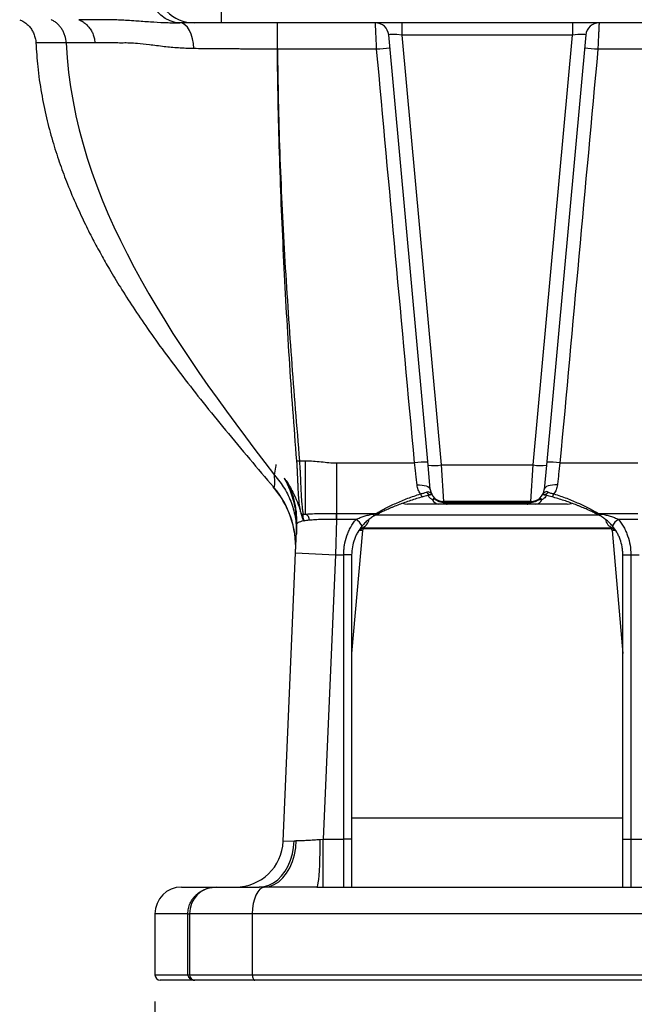
# Model space of a CAD drawing. Units: millimetres. Extents: x 100 to 2000, y 127 to 2870.
# Drawn here: x 1620 to 1852, y 1835 to 2205 of the extents above; entities that cross this region are included whole.
import ezdxf

# ---------------------------------------------------------------- set-up
doc = ezdxf.new("R2010")
doc.units = ezdxf.units.MM
doc.header["$LTSCALE"] = 10
doc.layers.add('FORMAT', color=7, linetype='Continuous')
doc.styles.add('SLDTEXTSTYLE3', font='TXT', dxfattribs={"width": 0.605})
doc.dimstyles.new('SLDDIMSTYLE0', dxfattribs={"dimtxt": 25.683187, "dimasz": 33.02, "dimexe": 0, "dimexo": 0.0625, "dimgap": 6.420797, "dimtad": 1, "dimdec": 0, "dimrnd": 1e-09, "dimzin": 12, "dimdsep": 46, "dimtxsty": 'SLDTEXTSTYLE3', "dimsah": 1, "dimcen": 0.09, "dimadec": 0, "dimazin": 3, "dimtfac": 1, "dimtdec": 0, "dimtofl": 0, "dimtmove": 0, "dimatfit": 3, "dimfxl": 0, "dimfrac": 2, "dimtolj": 1, "dimtzin": 12, "dimarcsym": 0})

# ---------------------------------------------------------------- blocks, each defined once
blk = doc.blocks.new('_D_6')
at = {"layer": 'FORMAT', "color": 7}
for p, q in [((1671.35, 1835.62), (1671.35, 1773.29)), ((1921.35, 1835.62), (1921.35, 1773.29)), ((1671.35, 1783.29), (1921.35, 1783.29))]:
    blk.add_line(p, q, dxfattribs=at)
for points in [[(1671.35, 1783.29), (1704.37, 1778.21), (1704.37, 1788.37)], [(1921.35, 1783.29), (1888.33, 1788.37), (1888.33, 1778.21)]]:
    blk.add_solid(points, dxfattribs=at)
at = {"layer": 'FORMAT', "color": 7, "insert": (1772.88, 1817.39), "char_height": 26.458, "attachment_point": 1, "style": 'SLDTEXTSTYLE3'}
blk.add_mtext('250', dxfattribs=at)

msp = doc.modelspace()

# ---------------------------------------------------------------- linework, layer by layer
at = {"color": 7, "linetype": 'Continuous', "lineweight": 25}
for p, q in [((1696.35, 2203.62), (1696.35, 2218.62)), ((1680.9, 2203.62), (1680.67, 2203.62)), ((1686.35, 2203.62), (1680.9, 2203.62)), ((1696.35, 2203.62), (1686.35, 2203.62)), ((1896.35, 2203.62), (1696.35, 2203.62)), ((1764.25, 2203.62), (1764.25, 2199.04)), ((1828.45, 2203.62), (1828.45, 2199.04)), ((1774.09, 2037.34), (1759.27, 2199.08)), ((1828.45, 2199.04), (1764.25, 2199.04)), ((1764.25, 2199.04), (1779.07, 2037.38)), ((1813.63, 2037.38), (1828.45, 2199.04)), ((1833.43, 2199.08), (1818.61, 2037.34)), ((1717.44, 2193.66), (1717.44, 2193.66)), ((1754.74, 2193.66), (1717.44, 2193.66)), ((1717.44, 2193.66), (1717.44, 2193.66)), ((1717.44, 2193.66), (1717.44, 2193.66)), ((1875.26, 2193.66), (1837.96, 2193.66)), ((1725.69, 2038.95), (1728.01, 2038.95)), ((1728.01, 2018.86), (1728.01, 2038.95)), ((1739.72, 2038.14), (1769.01, 2038.14)), ((1739.72, 2019.15), (1739.72, 2038.14)), ((1774.93, 2028.17), (1774.09, 2037.34)), ((1779.07, 2037.38), (1813.63, 2037.38)), ((1779.07, 2037.38), (1779.91, 2023.62)), ((1812.79, 2023.62), (1813.63, 2037.38)), ((1818.61, 2037.34), (1817.77, 2028.17)), ((1823.69, 2038.14), (1852.98, 2038.14)), ((1715.88, 2029.23), (1715.94, 2029.13)), ((1719.96, 2032.58), (1720.1, 2032.33)), ((1778.06, 2022.62), (1766.35, 2022.62)), ((1812.79, 2023.62), (1779.91, 2023.62)), ((1811.8, 2023.12), (1780.9, 2023.12)), ((1811.38, 2022.62), (1781.32, 2022.62)), ((1826.35, 2022.62), (1814.64, 2022.62)), ((1739.72, 2019.15), (1754.53, 2019.15)), ((1739.72, 2016.91), (1739.72, 2019.15)), ((1838.17, 2019.15), (1852.98, 2019.15)), ((1724.24, 2004.27), (1724.7, 2015)), ((1739.67, 2016.91), (1739.22, 2003.62)), ((1746.99, 2016.91), (1739.72, 2016.91)), ((1852.98, 2016.91), (1845.71, 2016.91)), ((1749.39, 2012.71), (1745.35, 1966.49)), ((1749.39, 2012.71), (1748.73, 2012.71)), ((1842.99, 2013.62), (1749.71, 2013.62)), ((1843.31, 2012.71), (1847.35, 1966.49)), ((1843.97, 2012.71), (1843.31, 2012.71)), ((1719.59, 1895.85), (1724.24, 2004.27)), ((1724.24, 2004.27), (1739.22, 2003.62)), ((1739.22, 2003.62), (1734.64, 1896.62)), ((1739.22, 2003.62), (1742.35, 2003.62)), ((1742.35, 1896.62), (1742.35, 2003.62)), ((1745.35, 2003.62), (1742.35, 2003.62)), ((1745.35, 2003.62), (1745.35, 1896.62)), ((1847.35, 2003.62), (1850.35, 2003.62)), ((1847.35, 1896.62), (1847.35, 2003.62)), ((1850.35, 2003.62), (1853.48, 2003.62)), ((1850.35, 2003.62), (1850.35, 1896.62)), ((1719.59, 1895.85), (1723.67, 1896.06)), ((1733.55, 1896.57), (1734.64, 1896.62)), ((1734.64, 1878.62), (1734.64, 1896.62)), ((1734.64, 1896.62), (1742.35, 1896.62)), ((1742.35, 1878.62), (1742.35, 1896.62)), ((1745.35, 1896.62), (1742.35, 1896.62)), ((1745.35, 1896.62), (1745.35, 1878.62)), ((1847.35, 1878.62), (1847.35, 1896.62)), ((1847.35, 1896.62), (1850.35, 1896.62)), ((1850.35, 1896.62), (1850.35, 1878.62)), ((1850.35, 1896.62), (1858.07, 1896.62)), ((1681.35, 1878.62), (1694.35, 1878.62)), ((1694.35, 1878.62), (1710.56, 1878.62)), ((1732.25, 1878.62), (1860.45, 1878.62)), ((1671.35, 1868.62), (1671.35, 1845.62)), ((1683.76, 1868.62), (1684.35, 1868.62)), ((1683.76, 1845.62), (1683.76, 1868.62)), ((1707.97, 1868.62), (1684.35, 1868.62)), ((1684.35, 1868.62), (1684.35, 1845.62)), ((1884.73, 1868.62), (1707.97, 1868.62)), ((1707.97, 1868.62), (1707.97, 1845.62)), ((1683.76, 1845.62), (1684.35, 1845.62)), ((1684.35, 1845.62), (1707.97, 1845.62)), ((1707.97, 1845.62), (1884.73, 1845.62)), ((1686.35, 1843.62), (1673.35, 1843.62)), ((1708.92, 1843.62), (1686.35, 1843.62)), ((1883.78, 1843.62), (1708.92, 1843.62))]:
    msp.add_line(p, q, dxfattribs=at)
at = {"color": 8, "linetype": 'Continuous', "lineweight": 25}
for p, q in [((1754.45, 2018.62), (1838.23, 2018.62)), ((1748.76, 2013.73), (1749.11, 2013.7)), ((1842.93, 2013.41), (1749.77, 2013.41)), ((1843.59, 2013.7), (1843.96, 2013.73)), ((1745.35, 1904.7), (1847.35, 1904.7)), ((1683.76, 1868.62), (1671.35, 1868.62)), ((1671.35, 1845.62), (1683.76, 1845.62))]:
    msp.add_line(p, q, dxfattribs=at)
at = {"color": 7, "linetype": 'Continuous', "lineweight": 25, "flags": 128}
for points in [[(1680.9, 2203.62), (1678.94, 2203.81), (1677.03, 2204.36), (1675.21, 2205.26), (1673.53, 2206.49), (1672.03, 2208.02), (1670.76, 2209.81), (1669.73, 2211.81), (1668.98, 2213.99), (1668.52, 2216.28), (1668.36, 2218.62)], [(1685.95, 2193.92), (1685.82, 2195.83), (1685.5, 2197.66), (1685, 2199.33), (1684.34, 2200.8), (1683.55, 2202), (1682.65, 2202.89), (1681.68, 2203.44), (1680.67, 2203.62)], [(1769.95, 2029.84), (1770.9, 2029.88), (1771.82, 2029.83), (1772.66, 2029.7), (1773.41, 2029.51), (1774.03, 2029.24), (1774.5, 2028.92), (1774.81, 2028.56), (1774.93, 2028.17)], [(1822.75, 2029.84), (1821.8, 2029.88), (1820.88, 2029.83), (1820.04, 2029.7), (1819.29, 2029.51), (1818.67, 2029.24), (1818.2, 2028.92), (1817.89, 2028.56), (1817.77, 2028.17)], [(1764.58, 2022.95), (1765.37, 2022.72), (1766.35, 2022.62)], [(1826.35, 2022.62), (1827.33, 2022.72), (1828.07, 2022.93)], [(1739.67, 2016.91), (1739.67, 2017.26), (1739.67, 2017.61), (1739.67, 2017.95), (1739.67, 2018.26), (1739.67, 2018.55), (1739.67, 2018.8), (1739.67, 2019), (1739.67, 2019.15)], [(1724.7, 2015), (1724.75, 2015.21), (1724.88, 2015.41), (1725.09, 2015.61), (1725.39, 2015.8), (1725.77, 2015.98), (1726.22, 2016.15), (1726.74, 2016.31), (1727.34, 2016.46)], [(1710.56, 1878.62), (1712.39, 1878.8), (1714.18, 1879.32), (1715.91, 1880.19), (1717.53, 1881.37), (1719.01, 1882.85), (1720.32, 1884.61), (1721.45, 1886.59), (1722.36, 1888.78), (1723.05, 1891.11), (1723.48, 1893.56), (1723.67, 1896.06)], [(1712.61, 1878.62), (1714.44, 1878.89), (1716.23, 1879.56), (1717.92, 1880.63), (1719.49, 1882.07), (1720.9, 1883.84), (1722.11, 1885.91), (1723.09, 1888.23), (1723.83, 1890.74), (1724.31, 1893.38), (1724.51, 1896.1)], [(1732.25, 1878.62), (1732.44, 1878.81), (1732.62, 1879.35), (1732.79, 1880.24), (1732.95, 1881.47), (1733.1, 1883), (1733.23, 1884.81), (1733.34, 1886.86), (1733.43, 1889.11), (1733.5, 1891.51), (1733.54, 1894.01), (1733.55, 1896.57)], [(1712.61, 1878.62), (1711.7, 1878.39), (1710.83, 1877.8), (1710.02, 1876.86), (1709.32, 1875.61), (1708.75, 1874.11), (1708.32, 1872.4), (1708.06, 1870.55), (1707.97, 1868.62)], [(1707.97, 1845.62), (1707.99, 1845.23), (1708.04, 1844.86), (1708.13, 1844.51), (1708.25, 1844.21), (1708.39, 1843.96), (1708.55, 1843.78), (1708.73, 1843.66), (1708.92, 1843.62)]]:
    msp.add_lwpolyline(points, dxfattribs=at)
at = {"color": 8, "linetype": 'Continuous', "lineweight": 25, "flags": 128}
for points in [[(1648.74, 2196.09), (1647.37, 2196.09), (1644.83, 2196.09), (1641.63, 2196.09), (1637.97, 2196.08), (1637.97, 2196.08), (1637.97, 2196.08)], [(1720.1, 2032.33), (1720.28, 2031.99), (1720.28, 2031.99), (1720.28, 2031.99)]]:
    msp.add_lwpolyline(points, dxfattribs=at)
at = {"color": 7, "linetype": 'Continuous', "lineweight": 25}
for centre, radius, start, end in [((1686.35, 2218.62), 15, 180, 270), ((1754.29, 2198.62), 5, 5.2375, 90), ((1838.41, 2198.62), 5, 90, 174.7625), ((1789.76, 1825.39), 369.93, 94.6568, 95.431), ((1802.94, 1825.39), 369.93, 84.569, 85.3432), ((1724.56, 2050.73), 11.84, 270.7865, 275.5126), ((1773.82, 1999.31), 39.12, 89.7473, 97.0579), ((1776.46, 2052.47), 15.32, 261.1221, 279.8259), ((1816.24, 2052.47), 15.32, 260.1741, 278.8779), ((1818.88, 1999.31), 39.12, 82.9421, 90.2527), ((1689.29, 2006.35), 35, 357.5669, 40.7144), ((1689.66, 2015.01), 35, 357.546, 29.642), ((1689.38, 2006.49), 34.92, 357.5525, 40.0294), ((1772.91, 2026.8), 1.66, 190.1735, 239.3323), ((1775.21, 2028.32), 2.1, 213.1775, 278.4362), ((1779.91, 2028.62), 5, 185.2375, 270), ((1812.79, 2028.62), 5, 270, 354.7625), ((1817.49, 2028.32), 2.1, 261.5638, 326.8225), ((1819.79, 2026.8), 1.66, 300.6677, 349.8265), ((1778.33, 2025.36), 2.75, 203.3805, 264.4808), ((1779.43, 2022.67), 0.981, 28.5108, 80.7576), ((1779.84, 2022.25), 1.38, 39.4071, 86.781), ((1781.4, 2024.08), 1.46, 220.376, 267.0397), ((1811.3, 2024.08), 1.46, 272.9603, 319.624), ((1812.86, 2022.25), 1.38, 93.219, 140.5929), ((1813.27, 2022.67), 0.981, 99.2424, 151.4892), ((1814.37, 2025.36), 2.75, 275.5192, 336.6195), ((1727.19, 2019.75), 0.993, 194.6091, 270.4101), ((1727.26, 2016.85), 2.14, 352.1472, 69.462), ((1754.1, 2019.9), 1.36, 228.3261, 289.6021), ((1755.04, 2020.99), 1.91, 254.5959, 295.1397), ((1837.66, 2020.99), 1.91, 244.8603, 285.4041), ((1838.6, 2019.9), 1.36, 250.3979, 311.6739), ((1743.53, 2011.4), 6.51, 27.7838, 57.8942), ((1849.17, 2011.4), 6.51, 122.1058, 152.2162), ((1749.29, 2012.7), 1.01, 99.8268, 174.3844), ((1749.72, 2012.63), 0.988, 90.5182, 175.637), ((1750.39, 2012.62), 1, 90, 175), ((1842.31, 2012.62), 1, 5, 90), ((1842.98, 2012.63), 0.988, 4.363, 89.4818), ((1843.41, 2012.7), 1.01, 5.6156, 80.1732), ((1701.61, 1896.62), 18, 270, 357.546), ((1681.35, 1868.62), 10, 90, 180), ((1694.35, 1868.62), 10, 90, 180), ((1673.35, 1845.62), 2, 180, 270), ((1686.35, 1845.62), 2, 180, 270)]:
    msp.add_arc(centre, radius, start, end, dxfattribs=at)
at = {"color": 8, "linetype": 'Continuous', "lineweight": 25}
for centre, start, end in [((1747.78, 2017.71), 288.4252, 348.5113), ((1844.92, 2017.71), 191.4266, 251.5703)]:
    msp.add_arc(centre, 4.23, start, end, dxfattribs=at)
at = {"color": 7, "linetype": 'Continuous', "lineweight": 25}
for centre, major_axis, start_param, end_param in [((1764.33, 2198.62), (5.06, -0.46), 1.593139, 3.156355), ((1828.37, 2198.62), (5.06, 0.46), 6.268423, 7.831639)]:
    msp.add_ellipse(centre, major_axis=major_axis, ratio=0.079995, start_param=start_param, end_param=end_param, dxfattribs=at)
for points, knots in [([(1620.48, 2204.8), (1620.9, 2204.61), (1621.82, 2204.21), (1623.04, 2203.3), (1624.18, 2202.19), (1625.12, 2200.91), (1625.87, 2199.45), (1626.35, 2197.86), (1626.58, 2196.73), (1626.56, 2196.14), (1626.56, 2196.12)], [0, 0, 0, 0, 0.12252, 0.270698, 0.404701, 0.547488, 0.694291, 0.843362, 0.993612, 1, 1, 1, 1]), ([(1637.97, 2196.09), (1637.93, 2197.03), (1637.77, 2197.94), (1637.35, 2199.27), (1637.18, 2199.71), (1636.79, 2200.54), (1636.57, 2200.94), (1636.07, 2201.71), (1635.8, 2202.08), (1635.2, 2202.76), (1634.89, 2203.08), (1634.22, 2203.67), (1633.86, 2203.94), (1633.11, 2204.43), (1632.72, 2204.64), (1632.31, 2204.83)], [0, 0, 0, 0, 0.25, 0.25, 0.375, 0.375, 0.5, 0.5, 0.625, 0.625, 0.75, 0.75, 0.875, 0.875, 1, 1, 1, 1]), ([(1642.76, 2204.78), (1642.9, 2204.73), (1643.57, 2204.47), (1644.58, 2203.82), (1645.79, 2202.82), (1646.81, 2201.67), (1647.68, 2200.31), (1648.32, 2198.79), (1648.69, 2197.36), (1648.73, 2196.44), (1648.74, 2196.08)], [0, 0, 0, 0, 0.040624, 0.194312, 0.320474, 0.460256, 0.605452, 0.753837, 0.903961, 1, 1, 1, 1]), ([(1717.44, 2193.66), (1717.44, 2194.32), (1717.44, 2194.96), (1717.44, 2195.92), (1717.44, 2196.23), (1717.44, 2196.86), (1717.44, 2197.17), (1717.44, 2198.08), (1717.44, 2198.65), (1717.44, 2199.73), (1717.43, 2200.24), (1717.43, 2201.16), (1717.43, 2201.58), (1717.43, 2202.12), (1717.43, 2202.29), (1717.43, 2202.6), (1717.43, 2202.88), (1717.43, 2203.1), (1717.43, 2203.29), (1717.42, 2203.37), (1717.42, 2203.49), (1717.42, 2203.54), (1717.42, 2203.61), (1717.42, 2203.62), (1717.42, 2203.62)], [0, 0, 0, 0, 0.125, 0.125, 0.1875, 0.1875, 0.25, 0.25, 0.375, 0.375, 0.5, 0.5, 0.625, 0.625, 0.6875, 0.6875, 0.75, 0.8125, 0.8125, 0.875, 0.875, 0.9375, 0.9375, 1, 1, 1, 1]), ([(1717.44, 2193.66), (1717.44, 2194.32), (1717.44, 2194.96), (1717.44, 2195.92), (1717.44, 2196.23), (1717.44, 2196.86), (1717.44, 2197.17), (1717.44, 2198.08), (1717.44, 2198.65), (1717.44, 2199.73), (1717.44, 2200.24), (1717.44, 2201.16), (1717.43, 2201.58), (1717.43, 2202.12), (1717.43, 2202.29), (1717.43, 2202.6), (1717.43, 2202.88), (1717.43, 2203.1), (1717.43, 2203.29), (1717.43, 2203.37), (1717.42, 2203.49), (1717.42, 2203.54), (1717.42, 2203.61), (1717.42, 2203.62), (1717.42, 2203.62)], [0, 0, 0, 0, 0.125, 0.125, 0.1875, 0.1875, 0.25, 0.25, 0.375, 0.375, 0.5, 0.5, 0.625, 0.625, 0.6875, 0.6875, 0.75, 0.8125, 0.8125, 0.875, 0.875, 0.9375, 0.9375, 1, 1, 1, 1]), ([(1754.74, 2193.66), (1754.71, 2194.32), (1754.68, 2194.96), (1754.64, 2195.92), (1754.63, 2196.23), (1754.6, 2196.86), (1754.58, 2197.17), (1754.54, 2198.07), (1754.52, 2198.65), (1754.47, 2199.73), (1754.44, 2200.24), (1754.4, 2201.16), (1754.38, 2201.57), (1754.36, 2202.12), (1754.35, 2202.29), (1754.33, 2202.6), (1754.32, 2202.88), (1754.31, 2203.09), (1754.3, 2203.28), (1754.3, 2203.37), (1754.29, 2203.56), (1754.29, 2203.62), (1754.29, 2203.62)], [0, 0, 0, 0, 0.125, 0.125, 0.1875, 0.1875, 0.25, 0.25, 0.375, 0.375, 0.5, 0.5, 0.625, 0.625, 0.6875, 0.6875, 0.75, 0.8125, 0.8125, 0.875, 0.875, 1, 1, 1, 1]), ([(1838.41, 2203.62), (1838.41, 2203.62), (1838.41, 2203.56), (1838.4, 2203.37), (1838.4, 2203.29), (1838.39, 2203.1), (1838.38, 2202.99), (1838.37, 2202.61), (1838.35, 2202.31), (1838.33, 2201.77), (1838.32, 2201.57), (1838.3, 2201.16), (1838.29, 2200.94), (1838.26, 2200.25), (1838.24, 2199.75), (1838.2, 2198.93), (1838.18, 2198.65), (1838.16, 2198.07), (1838.13, 2197.49), (1838.1, 2196.87), (1838.08, 2196.25), (1838.06, 2195.93), (1838.02, 2194.97), (1837.99, 2194.32), (1837.96, 2193.66)], [0, 0, 0, 0, 0.125, 0.125, 0.1875, 0.1875, 0.25, 0.25, 0.375, 0.375, 0.4375, 0.4375, 0.5, 0.5, 0.625, 0.625, 0.6875, 0.6875, 0.75, 0.8125, 0.8125, 0.875, 0.875, 1, 1, 1, 1]), ([(1637.97, 2196.09), (1637.97, 2196.09), (1637.42, 2196.09), (1635.26, 2196.09), (1632.01, 2196.1), (1628.91, 2196.1), (1627.11, 2196.11), (1626.36, 2196.12), (1626.55, 2196.12), (1626.56, 2196.12)], [0, 0, 0, 0, 0.000001, 0.072745, 0.298965, 0.526769, 0.757027, 0.990645, 1, 1, 1, 1]), ([(1626.59, 2196.12), (1626.77, 2193.12), (1627.15, 2186.77), (1628.54, 2177.34), (1630.44, 2168.04), (1632.73, 2159.42), (1635.27, 2151.44), (1638.14, 2143.63), (1641.29, 2136.08), (1644.64, 2128.84), (1647.89, 2122.39), (1651.06, 2116.51), (1654.49, 2110.49), (1658.48, 2103.88), (1663.26, 2096.43), (1668.74, 2088.35), (1674.97, 2079.65), (1681.94, 2070.4), (1689.63, 2060.6), (1698.04, 2050.26), (1706.87, 2039.7), (1712.93, 2032.58), (1715.9, 2029.1)], [0, 0, 0, 0, 0.045823, 0.097161, 0.145456, 0.190923, 0.233695, 0.27384, 0.318577, 0.359553, 0.396717, 0.43, 0.462864, 0.504137, 0.550247, 0.6013, 0.657383, 0.718557, 0.783609, 0.853554, 0.928298, 1, 1, 1, 1]), ([(1717.44, 2193.66), (1714.65, 2193.68), (1711.89, 2193.71), (1707.77, 2193.74), (1706.41, 2193.76), (1704.37, 2193.77), (1703.69, 2193.78), (1702.34, 2193.79), (1701.68, 2193.8), (1698.36, 2193.82), (1695.77, 2193.84), (1690.75, 2193.88), (1688.31, 2193.9), (1685.95, 2193.92)], [0, 0, 0, 0, 0.25, 0.25, 0.375, 0.375, 0.4375, 0.4375, 0.5, 0.5, 0.75, 0.75, 1, 1, 1, 1]), ([(1717.44, 2193.66), (1717.55, 2180.74), (1717.85, 2167.82), (1718.76, 2142.01), (1719.37, 2129.11), (1720.85, 2103.32), (1721.72, 2090.44), (1723.62, 2064.69), (1724.65, 2051.82), (1725.69, 2038.95)], [0, 0, 0, 0, 0.25, 0.25, 0.5, 0.5, 0.75, 0.75, 1, 1, 1, 1]), ([(1724.72, 2038.9), (1724.21, 2045.33), (1723.72, 2051.76), (1722.78, 2064.64), (1722.34, 2071.08), (1721.51, 2083.96), (1721.12, 2090.4), (1720.4, 2103.29), (1720.06, 2109.74), (1719.13, 2129.09), (1718.6, 2142), (1717.8, 2167.82), (1717.53, 2180.74), (1717.44, 2193.66)], [0, 0, 0, 0, 0.125, 0.125, 0.25, 0.25, 0.375, 0.375, 0.5, 0.5, 0.75, 0.75, 1, 1, 1, 1]), ([(1726.23, 2019.5), (1726.18, 2019.65), (1726.12, 2019.9), (1726.01, 2020.43), (1725.97, 2020.63), (1725.89, 2021.08), (1725.85, 2021.33), (1725.74, 2022.16), (1725.66, 2022.79), (1725.56, 2023.87), (1725.52, 2024.25), (1725.46, 2025.06), (1725.43, 2025.48), (1725.34, 2026.8), (1725.29, 2027.74), (1725.22, 2029.25), (1725.2, 2029.76), (1725.15, 2030.83), (1725.13, 2031.37), (1725.06, 2033.03), (1725.01, 2034.17), (1724.92, 2035.91), (1724.88, 2036.5), (1724.81, 2037.69), (1724.77, 2038.29), (1724.72, 2038.9)], [0, 0, 0, 0, 0.125, 0.125, 0.1875, 0.1875, 0.25, 0.25, 0.375, 0.375, 0.4375, 0.4375, 0.5, 0.5, 0.625, 0.625, 0.6875, 0.6875, 0.75, 0.75, 0.875, 0.875, 0.9375, 0.9375, 1, 1, 1, 1]), ([(1725.69, 2038.95), (1725.74, 2038.32), (1725.78, 2037.69), (1725.86, 2036.45), (1725.9, 2035.83), (1725.99, 2034.01), (1726.04, 2032.82), (1726.11, 2031.09), (1726.14, 2030.52), (1726.18, 2029.41), (1726.21, 2028.87), (1726.28, 2027.29), (1726.33, 2026.31), (1726.42, 2024.93), (1726.45, 2024.48), (1726.51, 2023.65), (1726.54, 2023.25), (1726.65, 2022.13), (1726.72, 2021.47), (1726.83, 2020.62), (1726.87, 2020.36), (1726.95, 2019.89), (1726.99, 2019.69), (1727.09, 2019.15), (1727.15, 2018.9), (1727.2, 2018.76)], [0, 0, 0, 0, 0.0625, 0.0625, 0.125, 0.125, 0.25, 0.25, 0.3125, 0.3125, 0.375, 0.375, 0.5, 0.5, 0.5625, 0.5625, 0.625, 0.625, 0.75, 0.75, 0.8125, 0.8125, 0.875, 0.875, 1, 1, 1, 1]), ([(1728.01, 2038.95), (1728.99, 2038.95), (1729.97, 2038.91), (1731.92, 2038.76), (1732.89, 2038.66), (1734.84, 2038.46), (1735.81, 2038.35), (1737.76, 2038.19), (1738.74, 2038.14), (1739.72, 2038.14)], [0, 0, 0, 0, 0.25, 0.25, 0.5, 0.5, 0.75, 0.75, 1, 1, 1, 1]), ([(1769.95, 2029.84), (1769.81, 2031.15), (1769.65, 2032.5), (1769.42, 2034.57), (1769.34, 2035.27), (1769.18, 2036.69), (1769.1, 2037.41), (1769.01, 2038.14)], [0, 0, 0, 0, 0.5, 0.5, 0.75, 0.75, 1, 1, 1, 1]), ([(1823.69, 2038.14), (1823.52, 2036.69), (1823.36, 2035.28), (1823.13, 2033.21), (1823.05, 2032.52), (1822.9, 2031.17), (1822.82, 2030.5), (1822.75, 2029.84)], [0, 0, 0, 0, 0.5, 0.5, 0.75, 0.75, 1, 1, 1, 1]), ([(1716.12, 2028.95), (1716.2, 2028.95), (1716.27, 2029.05), (1716.34, 2029.34), (1716.36, 2029.46), (1716.4, 2029.75), (1716.41, 2029.92), (1716.43, 2030.51), (1716.43, 2030.99), (1716.4, 2031.85), (1716.38, 2032.16), (1716.36, 2032.66), (1716.35, 2032.83), (1716.32, 2033.19), (1716.31, 2033.37), (1716.3, 2033.55)], [0, 0, 0, 0, 0.25, 0.25, 0.375, 0.375, 0.5, 0.5, 0.75, 0.75, 0.875, 0.875, 0.9375, 0.9375, 1, 1, 1, 1]), ([(1716.37, 2033.47), (1717.77, 2031.9), (1718.99, 2030.25), (1721.09, 2026.76), (1721.98, 2024.93), (1723.38, 2021.08), (1723.88, 2019.13), (1724.35, 2016.16), (1724.45, 2015.17), (1724.54, 2013.67), (1724.55, 2013.16), (1724.56, 2012.16), (1724.55, 2011.65), (1724.53, 2011.15)], [0, 0, 0, 0, 0.25, 0.25, 0.5, 0.5, 0.75, 0.75, 0.875, 0.875, 0.9375, 0.9375, 1, 1, 1, 1]), ([(1720.28, 2031.99), (1720.35, 2031.87), (1720.43, 2031.76), (1720.61, 2031.55), (1720.71, 2031.45), (1720.81, 2031.36)], [0, 0, 0, 0, 0.5, 0.5, 1, 1, 1, 1]), ([(1720.81, 2031.36), (1720.82, 2031.35), (1721.2, 2030.72), (1721.99, 2029.41), (1723.38, 2026.85), (1724.85, 2023.83), (1725.74, 2021.07), (1726.13, 2019.89)], [0, 0, 0, 0, 0.002725, 0.22145, 0.441072, 0.760563, 1, 1, 1, 1]), ([(1724.7, 2015), (1724.77, 2016.66), (1724.71, 2018.25), (1724.47, 2020.55), (1724.36, 2021.3), (1724.09, 2022.77), (1723.93, 2023.5), (1723.38, 2025.58), (1722.94, 2026.86), (1721.94, 2029.24), (1721.39, 2030.33), (1720.81, 2031.36)], [0, 0, 0, 0, 0.25, 0.25, 0.375, 0.375, 0.5, 0.5, 0.75, 0.75, 1, 1, 1, 1]), ([(1771.28, 2026.51), (1771.1, 2026.75), (1770.94, 2027), (1770.65, 2027.52), (1770.52, 2027.79), (1770.18, 2028.63), (1770.03, 2029.22), (1769.95, 2029.84)], [0, 0, 0, 0, 0.25, 0.25, 0.5, 0.5, 1, 1, 1, 1]), ([(1822.75, 2029.84), (1822.68, 2029.22), (1822.52, 2028.63), (1822.18, 2027.8), (1822.05, 2027.52), (1821.76, 2027), (1821.6, 2026.75), (1821.42, 2026.51)], [0, 0, 0, 0, 0.5, 0.5, 0.75, 0.75, 1, 1, 1, 1]), ([(1754.53, 2019.15), (1755, 2019.42), (1755.52, 2019.71), (1756.63, 2020.31), (1757.23, 2020.63), (1758.17, 2021.11), (1758.49, 2021.28), (1759.15, 2021.61), (1759.49, 2021.78), (1760.52, 2022.27), (1761.23, 2022.61), (1763.39, 2023.58), (1764.9, 2024.22), (1767.24, 2025.12), (1768.03, 2025.41), (1769.64, 2025.97), (1770.45, 2026.25), (1771.28, 2026.51)], [0, 0, 0, 0, 0.125, 0.125, 0.25, 0.25, 0.3125, 0.3125, 0.375, 0.375, 0.5, 0.5, 0.75, 0.75, 0.875, 0.875, 1, 1, 1, 1]), ([(1772.07, 2025.37), (1770.52, 2024.95), (1768.99, 2024.49), (1766.02, 2023.51), (1764.57, 2022.99), (1762.48, 2022.19), (1761.79, 2021.91), (1760.78, 2021.5), (1760.45, 2021.36), (1759.8, 2021.08), (1759.48, 2020.94), (1758.55, 2020.53), (1757.96, 2020.26), (1756.85, 2019.75), (1756.32, 2019.5), (1755.85, 2019.26)], [0, 0, 0, 0, 0.25, 0.25, 0.5, 0.5, 0.625, 0.625, 0.6875, 0.6875, 0.75, 0.75, 0.875, 0.875, 1, 1, 1, 1]), ([(1771.28, 2026.51), (1771.5, 2026.55), (1771.71, 2026.6), (1772.13, 2026.69), (1772.33, 2026.74), (1772.9, 2026.9), (1773.21, 2027.03), (1773.45, 2027.17)], [0, 0, 0, 0, 0.25, 0.25, 0.5, 0.5, 1, 1, 1, 1]), ([(1775.52, 2026.24), (1775.28, 2026.19), (1775.04, 2026.13), (1774.51, 2026), (1774.23, 2025.93), (1773.35, 2025.71), (1772.73, 2025.55), (1772.07, 2025.37)], [0, 0, 0, 0, 0.25, 0.25, 0.5, 0.5, 1, 1, 1, 1]), ([(1773.45, 2027.17), (1773.62, 2027.28), (1773.81, 2027.34), (1774.21, 2027.34), (1774.41, 2027.29), (1774.69, 2027.15), (1774.79, 2027.09), (1774.96, 2026.95), (1775.04, 2026.88), (1775.27, 2026.63), (1775.41, 2026.44), (1775.52, 2026.24)], [0, 0, 0, 0, 0.25, 0.25, 0.5, 0.5, 0.625, 0.625, 0.75, 0.75, 1, 1, 1, 1]), ([(1819.25, 2027.17), (1819.08, 2027.28), (1818.89, 2027.34), (1818.49, 2027.34), (1818.29, 2027.29), (1818.01, 2027.15), (1817.91, 2027.09), (1817.74, 2026.95), (1817.66, 2026.88), (1817.43, 2026.63), (1817.29, 2026.44), (1817.18, 2026.24)], [0, 0, 0, 0, 0.25, 0.25, 0.5, 0.5, 0.625, 0.625, 0.75, 0.75, 1, 1, 1, 1]), ([(1820.63, 2025.37), (1819.98, 2025.55), (1819.35, 2025.71), (1818.47, 2025.93), (1818.19, 2026), (1817.66, 2026.13), (1817.42, 2026.19), (1817.18, 2026.24)], [0, 0, 0, 0, 0.5, 0.5, 0.75, 0.75, 1, 1, 1, 1]), ([(1819.25, 2027.17), (1819.37, 2027.1), (1819.51, 2027.03), (1819.82, 2026.91), (1820, 2026.85), (1820.37, 2026.74), (1820.57, 2026.69), (1820.99, 2026.6), (1821.2, 2026.55), (1821.42, 2026.51)], [0, 0, 0, 0, 0.25, 0.25, 0.5, 0.5, 0.75, 0.75, 1, 1, 1, 1]), ([(1836.85, 2019.26), (1836.38, 2019.5), (1835.85, 2019.75), (1834.73, 2020.27), (1834.13, 2020.54), (1832.89, 2021.09), (1832.24, 2021.36), (1831.24, 2021.78), (1830.89, 2021.92), (1830.21, 2022.19), (1829.86, 2022.33), (1828.11, 2023), (1826.66, 2023.52), (1823.7, 2024.49), (1822.18, 2024.95), (1820.63, 2025.37)], [0, 0, 0, 0, 0.125, 0.125, 0.25, 0.25, 0.375, 0.375, 0.4375, 0.4375, 0.5, 0.5, 0.75, 0.75, 1, 1, 1, 1]), ([(1821.42, 2026.51), (1823.07, 2025.99), (1824.67, 2025.42), (1827.78, 2024.23), (1829.28, 2023.59), (1831.09, 2022.78), (1831.45, 2022.61), (1832.16, 2022.28), (1832.51, 2022.11), (1833.54, 2021.62), (1834.2, 2021.29), (1835.46, 2020.64), (1836.05, 2020.32), (1837.18, 2019.71), (1837.7, 2019.42), (1838.17, 2019.15)], [0, 0, 0, 0, 0.25, 0.25, 0.5, 0.5, 0.5625, 0.5625, 0.625, 0.625, 0.75, 0.75, 0.875, 0.875, 1, 1, 1, 1]), ([(1724.96, 2023.28), (1725.01, 2023.18), (1725.22, 2022.76), (1725.51, 2022.04), (1725.81, 2021.21), (1725.93, 2020.73), (1725.98, 2020.53)], [0, 0, 0, 0, 0.0983857, 0.4139484, 0.7574166, 1, 1, 1, 1]), ([(1776.25, 2024.83), (1776.23, 2024.81), (1776.2, 2024.77), (1776.15, 2024.7), (1776.09, 2024.62), (1776.03, 2024.54), (1775.96, 2024.46), (1775.88, 2024.37), (1775.83, 2024.3), (1775.8, 2024.27)], [0, 0, 0, 0, 0.145095, 0.289184, 0.432421, 0.574962, 0.716964, 0.858589, 1, 1, 1, 1]), ([(1776.52, 2024.51), (1776.47, 2024.5), (1776.36, 2024.48), (1776.23, 2024.44), (1776.11, 2024.41), (1776.02, 2024.37), (1775.91, 2024.33), (1775.84, 2024.29), (1775.8, 2024.27)], [0, 0, 0, 0, 0.250025, 0.500021, 0.624701, 0.750022, 0.865984, 1, 1, 1, 1]), ([(1776.37, 2025.09), (1776.38, 2025.09), (1776.38, 2025.08), (1776.38, 2025.06), (1776.38, 2025.05), (1776.37, 2025.03), (1776.35, 2024.99), (1776.32, 2024.93), (1776.27, 2024.86), (1776.25, 2024.83)], [0, 0, 0, 0, 0.125143, 0.237424, 0.337177, 0.424698, 0.500248, 0.760843, 1, 1, 1, 1]), ([(1776.52, 2024.51), (1776.53, 2024.64), (1776.53, 2024.75), (1776.48, 2024.95), (1776.44, 2025.03), (1776.37, 2025.09)], [0, 0, 0, 0, 0.5, 0.5, 1, 1, 1, 1]), ([(1780.29, 2023.13), (1779.58, 2023.17), (1778.91, 2023.31), (1777.95, 2023.67), (1777.65, 2023.81), (1777.21, 2024.06), (1777.07, 2024.14), (1776.79, 2024.32), (1776.65, 2024.42), (1776.52, 2024.51)], [0, 0, 0, 0, 0.5, 0.5, 0.75, 0.75, 0.875, 0.875, 1, 1, 1, 1]), ([(1781.32, 2022.62), (1781.11, 2022.62), (1780.94, 2022.62), (1780.65, 2022.62), (1780.54, 2022.62), (1780.21, 2022.62), (1780.02, 2022.62), (1779.58, 2022.62), (1779.34, 2022.62), (1778.76, 2022.62), (1778.43, 2022.62), (1778.06, 2022.62)], [0, 0, 0, 0, 0.125, 0.125, 0.25, 0.25, 0.5, 0.5, 0.75, 0.75, 1, 1, 1, 1]), ([(1814.64, 2022.62), (1814.45, 2022.62), (1814.28, 2022.62), (1813.95, 2022.62), (1813.79, 2022.62), (1813.37, 2022.62), (1813.12, 2022.62), (1812.69, 2022.62), (1812.5, 2022.62), (1812.17, 2022.62), (1812.05, 2022.62), (1811.83, 2022.62), (1811.75, 2022.62), (1811.58, 2022.62), (1811.48, 2022.62), (1811.38, 2022.62)], [0, 0, 0, 0, 0.125, 0.125, 0.25, 0.25, 0.5, 0.5, 0.75, 0.75, 0.875, 0.875, 0.9375, 0.9375, 1, 1, 1, 1]), ([(1816.1, 2024.45), (1815.84, 2024.27), (1815.57, 2024.1), (1815, 2023.79), (1814.7, 2023.65), (1814.09, 2023.42), (1813.76, 2023.33), (1813.1, 2023.2), (1812.76, 2023.15), (1812.41, 2023.13)], [0, 0, 0, 0, 0.25, 0.25, 0.5, 0.5, 0.75, 0.75, 1, 1, 1, 1]), ([(1816.33, 2025.09), (1816.31, 2025.07), (1816.27, 2025.03), (1816.22, 2024.96), (1816.18, 2024.88), (1816.15, 2024.78), (1816.12, 2024.68), (1816.1, 2024.57), (1816.1, 2024.49), (1816.1, 2024.45)], [0, 0, 0, 0, 0.134803, 0.271824, 0.411401, 0.553803, 0.699253, 0.847932, 1, 1, 1, 1]), ([(1816.44, 2024.84), (1816.41, 2024.81), (1816.38, 2024.78), (1816.32, 2024.72), (1816.29, 2024.69), (1816.24, 2024.62), (1816.21, 2024.58), (1816.17, 2024.53), (1816.15, 2024.51), (1816.12, 2024.48), (1816.11, 2024.46), (1816.1, 2024.45), (1816.1, 2024.45), (1816.1, 2024.45)], [0, 0, 0, 0, 0.25, 0.25, 0.5, 0.5, 0.75, 0.75, 0.875, 0.9375, 0.998047, 0.998047, 1, 1, 1, 1]), ([(1816.9, 2024.27), (1816.87, 2024.28), (1816.81, 2024.31), (1816.73, 2024.34), (1816.65, 2024.37), (1816.56, 2024.39), (1816.43, 2024.42), (1816.28, 2024.44), (1816.16, 2024.45), (1816.1, 2024.45)], [0, 0, 0, 0, 0.091415, 0.174447, 0.249996, 0.374974, 0.499987, 0.74998, 1, 1, 1, 1]), ([(1816.44, 2024.84), (1816.39, 2024.91), (1816.36, 2024.97), (1816.32, 2025.05), (1816.32, 2025.08), (1816.33, 2025.09)], [0, 0, 0, 0, 0.5, 0.5, 1, 1, 1, 1]), ([(1816.9, 2024.27), (1816.85, 2024.33), (1816.8, 2024.39), (1816.71, 2024.5), (1816.67, 2024.55), (1816.59, 2024.64), (1816.56, 2024.69), (1816.49, 2024.77), (1816.47, 2024.81), (1816.44, 2024.84)], [0, 0, 0, 0, 0.25, 0.25, 0.5, 0.5, 0.75, 0.75, 1, 1, 1, 1]), ([(1726.96, 2017.17), (1726.95, 2017.21), (1726.93, 2017.28), (1726.88, 2017.43), (1726.82, 2017.65), (1726.73, 2017.92), (1726.65, 2018.2), (1726.58, 2018.42), (1726.51, 2018.61), (1726.46, 2018.78), (1726.42, 2018.92), (1726.38, 2019.04), (1726.35, 2019.14), (1726.32, 2019.22), (1726.3, 2019.28), (1726.29, 2019.31), (1726.29, 2019.32)], [0, 0, 0, 0, 0.030121, 0.060369, 0.140608, 0.222562, 0.328291, 0.436174, 0.498732, 0.593409, 0.688785, 0.758153, 0.827691, 0.897686, 0.967817, 1, 1, 1, 1]), ([(1727.2, 2018.76), (1727.13, 2018.72), (1727.08, 2018.64), (1727.01, 2018.5), (1726.99, 2018.44), (1726.96, 2018.3), (1726.95, 2018.23), (1726.95, 2018.05), (1726.95, 2017.94), (1726.98, 2017.69), (1727.01, 2017.53), (1727.09, 2017.25), (1727.12, 2017.16), (1727.18, 2016.98), (1727.22, 2016.89), (1727.31, 2016.64), (1727.38, 2016.49), (1727.44, 2016.36)], [0, 0, 0, 0, 0.25, 0.25, 0.375, 0.375, 0.5, 0.5, 0.625, 0.625, 0.75, 0.75, 0.8125, 0.8125, 0.875, 0.875, 1, 1, 1, 1]), ([(1728.01, 2018.86), (1728.44, 2018.9), (1728.87, 2018.94), (1729.74, 2018.99), (1730.19, 2019.01), (1731.55, 2019.07), (1732.49, 2019.09), (1733.98, 2019.12), (1734.48, 2019.13), (1735.5, 2019.14), (1736.01, 2019.14), (1737.56, 2019.15), (1738.61, 2019.15), (1739.67, 2019.15)], [0, 0, 0, 0, 0.125, 0.125, 0.25, 0.25, 0.5, 0.5, 0.625, 0.625, 0.75, 0.75, 1, 1, 1, 1]), ([(1746.99, 2016.91), (1747.49, 2017.15), (1747.99, 2017.36), (1749.02, 2017.76), (1749.54, 2017.93), (1750.58, 2018.25), (1751.1, 2018.4), (1752.15, 2018.66), (1752.68, 2018.78), (1753.2, 2018.89)], [0, 0, 0, 0, 0.25, 0.25, 0.5, 0.5, 0.75, 0.75, 1, 1, 1, 1]), ([(1754.56, 2018.62), (1754.12, 2018.4), (1753.67, 2018.15), (1752.75, 2017.57), (1752.3, 2017.25), (1751.62, 2016.73), (1751.4, 2016.55), (1750.95, 2016.16), (1750.73, 2015.96), (1750.08, 2015.33), (1749.67, 2014.9), (1749.29, 2014.44)], [0, 0, 0, 0, 0.25, 0.25, 0.5, 0.5, 0.625, 0.625, 0.75, 0.75, 1, 1, 1, 1]), ([(1753.2, 2018.89), (1753.43, 2018.93), (1753.65, 2018.98), (1754.1, 2019.07), (1754.32, 2019.11), (1754.53, 2019.15)], [0, 0, 0, 0, 0.5, 0.5, 1, 1, 1, 1]), ([(1755.85, 2019.26), (1755.66, 2019.18), (1755.46, 2019.08), (1755.03, 2018.86), (1754.8, 2018.74), (1754.56, 2018.62)], [0, 0, 0, 0, 0.5, 0.5, 1, 1, 1, 1]), ([(1838.14, 2018.62), (1837.9, 2018.74), (1837.67, 2018.86), (1837.24, 2019.08), (1837.04, 2019.18), (1836.85, 2019.26)], [0, 0, 0, 0, 0.5, 0.5, 1, 1, 1, 1]), ([(1843.41, 2014.44), (1843.03, 2014.9), (1842.61, 2015.35), (1841.75, 2016.17), (1841.3, 2016.55), (1840.39, 2017.26), (1839.93, 2017.58), (1839.03, 2018.15), (1838.58, 2018.4), (1838.14, 2018.62)], [0, 0, 0, 0, 0.25, 0.25, 0.5, 0.5, 0.75, 0.75, 1, 1, 1, 1]), ([(1838.17, 2019.15), (1838.38, 2019.11), (1838.6, 2019.07), (1839.05, 2018.98), (1839.27, 2018.93), (1839.5, 2018.89)], [0, 0, 0, 0, 0.5, 0.5, 1, 1, 1, 1]), ([(1839.5, 2018.89), (1840.02, 2018.78), (1840.55, 2018.66), (1841.59, 2018.4), (1842.12, 2018.26), (1843.16, 2017.93), (1843.68, 2017.76), (1844.71, 2017.37), (1845.22, 2017.15), (1845.71, 2016.91)], [0, 0, 0, 0, 0.25, 0.25, 0.5, 0.5, 0.75, 0.75, 1, 1, 1, 1]), ([(1727.34, 2016.46), (1727.26, 2016.55), (1727.19, 2016.65), (1727.06, 2016.88), (1727, 2017.02), (1726.96, 2017.17)], [0, 0, 0, 0, 0.5, 0.5, 1, 1, 1, 1]), ([(1727.34, 2016.46), (1727.37, 2016.43), (1727.41, 2016.4), (1727.44, 2016.36), (1727.44, 2016.36), (1727.44, 2016.36), (1727.44, 2016.36)], [0, 0, 0, 0, 0.0002134318, 0.0002134318, 0.0002134318, 0.0002247164, 0.0002247164, 0.0002247164, 0.0002247164]), ([(1739.67, 2016.91), (1739.2, 2016.91), (1738.72, 2016.91), (1737.78, 2016.9), (1737.31, 2016.9), (1735.93, 2016.88), (1735.03, 2016.87), (1733.27, 2016.82), (1732.42, 2016.79), (1731.22, 2016.73), (1730.83, 2016.7), (1730.09, 2016.64), (1729.73, 2016.61), (1729.39, 2016.56)], [0, 0, 0, 0, 0.125, 0.125, 0.25, 0.25, 0.5, 0.5, 0.75, 0.75, 0.875, 0.875, 1, 1, 1, 1]), ([(1742.35, 2003.62), (1742.35, 2004.23), (1742.38, 2004.83), (1742.48, 2006.03), (1742.55, 2006.63), (1742.85, 2008.39), (1743.15, 2009.55), (1743.74, 2011.25), (1743.96, 2011.81), (1744.45, 2012.9), (1744.71, 2013.44), (1745.58, 2014.99), (1746.24, 2015.98), (1746.99, 2016.91)], [0, 0, 0, 0, 0.125, 0.125, 0.25, 0.25, 0.5, 0.5, 0.625, 0.625, 0.75, 0.75, 1, 1, 1, 1]), ([(1749.29, 2014.44), (1748.66, 2013.68), (1748.1, 2012.89), (1747.37, 2011.63), (1747.14, 2011.2), (1746.73, 2010.31), (1746.54, 2009.85), (1746.03, 2008.46), (1745.78, 2007.52), (1745.44, 2005.6), (1745.35, 2004.62), (1745.35, 2003.62)], [0, 0, 0, 0, 0.25, 0.25, 0.375, 0.375, 0.5, 0.5, 0.75, 0.75, 1, 1, 1, 1]), ([(1847.35, 2003.62), (1847.35, 2004.12), (1847.33, 2004.62), (1847.24, 2005.6), (1847.18, 2006.08), (1846.92, 2007.53), (1846.67, 2008.47), (1846.16, 2009.86), (1845.97, 2010.32), (1845.55, 2011.2), (1845.33, 2011.63), (1844.6, 2012.89), (1844.04, 2013.69), (1843.41, 2014.44)], [0, 0, 0, 0, 0.125, 0.125, 0.25, 0.25, 0.5, 0.5, 0.625, 0.625, 0.75, 0.75, 1, 1, 1, 1]), ([(1845.71, 2016.91), (1846.47, 2015.98), (1847.13, 2014.99), (1847.99, 2013.43), (1848.25, 2012.9), (1848.74, 2011.81), (1848.96, 2011.25), (1849.56, 2009.54), (1849.85, 2008.38), (1850.25, 2006.03), (1850.35, 2004.84), (1850.35, 2003.62)], [0, 0, 0, 0, 0.25, 0.25, 0.375, 0.375, 0.5, 0.5, 0.75, 0.75, 1, 1, 1, 1]), ([(1724.51, 1896.1), (1725.14, 1896.12), (1725.8, 1896.14), (1727.2, 1896.19), (1727.94, 1896.22), (1729.49, 1896.3), (1730.28, 1896.36), (1731.89, 1896.47), (1732.71, 1896.52), (1733.55, 1896.57)], [0, 0, 0, 0, 0.25, 0.25, 0.5, 0.5, 0.75, 0.75, 1, 1, 1, 1]), ([(1683.76, 1868.62), (1683.76, 1869.3), (1683.83, 1869.97), (1684.04, 1870.96), (1684.13, 1871.28), (1684.34, 1871.92), (1684.46, 1872.24), (1684.88, 1873.16), (1685.22, 1873.74), (1685.81, 1874.56), (1686.02, 1874.83), (1686.48, 1875.33), (1686.71, 1875.57), (1687.46, 1876.26), (1688.01, 1876.67), (1689.16, 1877.37), (1689.76, 1877.66), (1690.71, 1878.02), (1691.03, 1878.13), (1691.68, 1878.31), (1692.01, 1878.38), (1693, 1878.56), (1693.67, 1878.62), (1694.35, 1878.62)], [0, 0, 0, 0, 0.125, 0.125, 0.1875, 0.1875, 0.25, 0.25, 0.375, 0.375, 0.4375, 0.4375, 0.5, 0.5, 0.625, 0.625, 0.75, 0.75, 0.8125, 0.8125, 0.875, 0.875, 1, 1, 1, 1]), ([(1732.25, 1878.62), (1730.51, 1878.62), (1728.79, 1878.62), (1725.4, 1878.61), (1723.73, 1878.6), (1720.43, 1878.6), (1718.82, 1878.6), (1715.66, 1878.61), (1714.12, 1878.62), (1712.61, 1878.62)], [0, 0, 0, 0, 0.25, 0.25, 0.5, 0.5, 0.75, 0.75, 1, 1, 1, 1]), ([(1683.76, 1845.62), (1683.76, 1845.46), (1683.78, 1845.3), (1683.88, 1845), (1683.95, 1844.85), (1684.2, 1844.46), (1684.43, 1844.25), (1684.94, 1843.92), (1685.21, 1843.81), (1685.63, 1843.7), (1685.77, 1843.67), (1686.06, 1843.63), (1686.2, 1843.62), (1686.35, 1843.62)], [0, 0, 0, 0, 0.125, 0.125, 0.25, 0.25, 0.5, 0.5, 0.75, 0.75, 0.875, 0.875, 1, 1, 1, 1])]:
    msp.add_open_spline(points, degree=3, knots=knots, dxfattribs=at)
at = {"color": 8, "linetype": 'Continuous', "lineweight": 25}
for points, knots in [([(1642.78, 2204.83), (1642.77, 2204.83), (1642.75, 2204.83), (1643.27, 2204.83), (1644.26, 2204.83), (1645.95, 2204.83), (1649.07, 2204.83), (1652.6, 2204.83), (1655.78, 2204.84), (1658.2, 2204.8), (1661, 2204.65), (1664.68, 2204.39), (1669.25, 2204.05), (1674.8, 2203.71), (1678.7, 2203.65), (1680.67, 2203.62)], [0, 0, 0, 0, 0.0554907, 0.1460485, 0.2002343, 0.3131296, 0.4369032, 0.5703368, 0.6247598, 0.6793045, 0.7311373, 0.7832089, 0.8642274, 0.9318324, 1, 1, 1, 1]), ([(1685.95, 2193.92), (1683.99, 2193.98), (1680.06, 2194.1), (1674.43, 2194.69), (1669.19, 2195.35), (1664.87, 2195.87), (1661.71, 2196.06), (1659.22, 2196.03), (1656.12, 2196.05), (1653.19, 2196.06), (1650.8, 2196.07), (1649.52, 2196.08), (1648.95, 2196.08), (1648.73, 2196.08), (1648.79, 2196.09), (1648.8, 2196.09)], [0, 0, 0, 0, 0.06388, 0.128741, 0.206521, 0.282284, 0.346034, 0.410434, 0.487624, 0.620758, 0.734667, 0.848862, 0.917741, 0.986723, 1, 1, 1, 1]), ([(1716.37, 2033.47), (1716.54, 2034.55), (1716.76, 2036), (1716.95, 2037.23), (1716.99, 2037.54)], [0, 0, 0, 0, 0.7444257, 1, 1, 1, 1]), ([(1715.94, 2029.13), (1715.98, 2029.06), (1716.05, 2028.94), (1716.1, 2028.95), (1716.11, 2028.95), (1716.12, 2028.95)], [0, 0, 0, 0, 0.611896, 0.939372, 1, 1, 1, 1]), ([(1775.8, 2024.27), (1775.67, 2024.35), (1775.42, 2024.5), (1774.94, 2024.85), (1774.44, 2025.29), (1774.14, 2025.71), (1774.02, 2025.88)], [0, 0, 0, 0, 0.185432, 0.371819, 0.735939, 1, 1, 1, 1]), ([(1818.68, 2025.88), (1818.57, 2025.71), (1818.27, 2025.3), (1817.77, 2024.86), (1817.29, 2024.5), (1817.03, 2024.35), (1816.9, 2024.27)], [0, 0, 0, 0, 0.253059, 0.62823, 0.813618, 1, 1, 1, 1])]:
    msp.add_open_spline(points, degree=3, knots=knots, dxfattribs=at)
at = {"color": 7, "linetype": 'Continuous', "lineweight": 25}
for points in [[(1637.97, 2196.08), (1637.97, 2196.09), (1637.97, 2196.09), (1637.97, 2196.09)], [(1637.97, 2196.08), (1640.83, 2136.54), (1677.08, 2084.7), (1716.3, 2033.55)], [(1717.44, 2193.66), (1717.44, 2193.66), (1717.44, 2193.66), (1717.44, 2193.66)], [(1769.01, 2038.14), (1764.26, 2089.96), (1759.51, 2141.8), (1754.74, 2193.66)], [(1837.96, 2193.66), (1833.19, 2141.8), (1828.44, 2089.96), (1823.69, 2038.14)], [(1716.3, 2033.55), (1716.32, 2033.52), (1716.35, 2033.49), (1716.37, 2033.47)], [(1776.52, 2024.51), (1776.43, 2024.61), (1776.36, 2024.74), (1776.25, 2024.83)], [(1780.9, 2023.12), (1780.7, 2023.12), (1780.49, 2023.13), (1780.29, 2023.13)], [(1812.41, 2023.13), (1812.21, 2023.13), (1812, 2023.12), (1811.8, 2023.12)], [(1727.2, 2018.76), (1727.46, 2018.79), (1727.73, 2018.82), (1728.01, 2018.86)], [(1739.67, 2019.15), (1739.69, 2019.15), (1739.7, 2019.15), (1739.72, 2019.15)], [(1729.39, 2016.56), (1728.66, 2016.45), (1728.01, 2016.38), (1727.44, 2016.36)], [(1739.72, 2016.91), (1739.7, 2016.91), (1739.69, 2016.91), (1739.67, 2016.91)], [(1748.73, 2012.71), (1748.6, 2012.71), (1748.45, 2012.74), (1748.28, 2012.8)], [(1749.11, 2013.7), (1749.33, 2013.65), (1749.52, 2013.62), (1749.71, 2013.62)], [(1842.99, 2013.62), (1843.18, 2013.62), (1843.37, 2013.65), (1843.59, 2013.7)], [(1844.42, 2012.8), (1844.25, 2012.74), (1844.1, 2012.71), (1843.97, 2012.71)], [(1723.67, 1896.06), (1723.94, 1896.07), (1724.22, 1896.09), (1724.51, 1896.1)], [(1712.61, 1878.62), (1711.91, 1878.62), (1711.23, 1878.62), (1710.56, 1878.62)]]:
    msp.add_open_spline(points, degree=3, dxfattribs=at)

# ---------------------------------------------------------------- dimensions: what is measured, and where the dimension line sits
at = {"layer": 'FORMAT', "color": 7}
dim = msp.add_linear_dim(base=(1921.35, 1783.29), p1=(1671.35, 1845.62), p2=(1921.35, 1845.62), dimstyle='SLDDIMSTYLE0', dxfattribs=at)
dim.commit()
dim.dimension.update_dxf_attribs({"geometry": '_D_6', "text_midpoint": (1802.28, 1783.29), "dimtype": 160})

doc.saveas('drawing.dxf')
